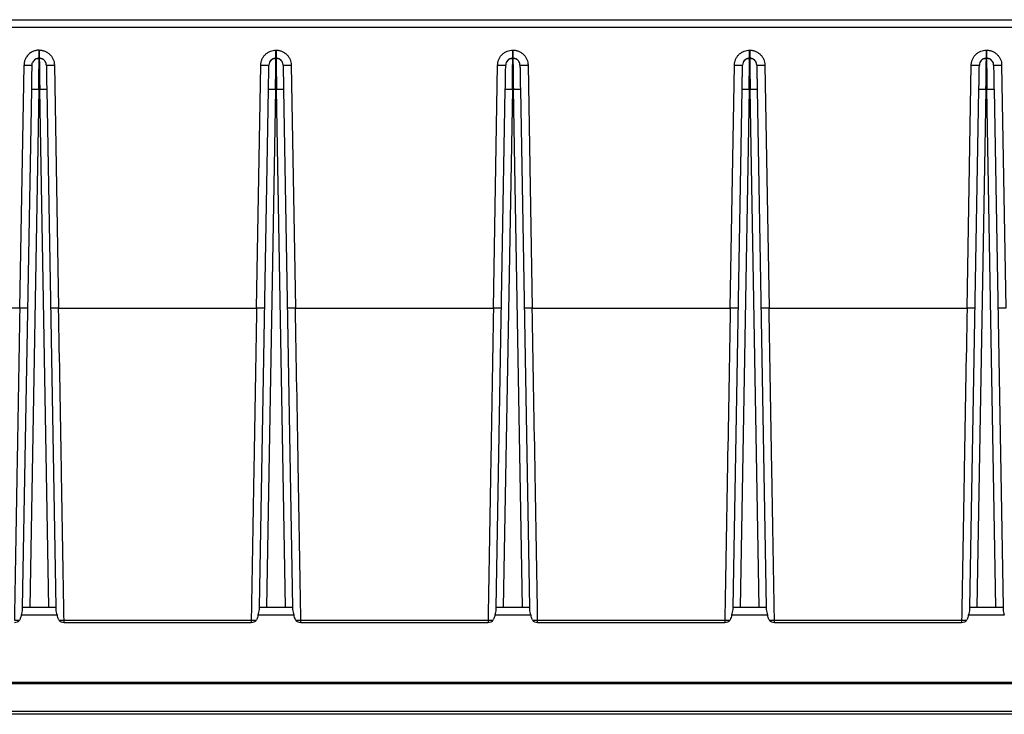
# Model space of a CAD drawing. Units: millimetres. Extents: x 17 to 584, y 10 to 410.
# Drawn here: x 418 to 449, y 286 to 307 of the extents above; entities that cross this region are included whole.
import ezdxf

# ---------------------------------------------------------------- set-up
doc = ezdxf.new("R2010")
doc.units = ezdxf.units.MM
doc.linetypes.add('SLD-Solid', pattern=[0])

msp = doc.modelspace()

# ---------------------------------------------------------------- linework, layer by layer
at = {"color": 7, "linetype": 'SLD-Solid', "lineweight": 25}
for p, q in [((412.52, 307.333), (513.299, 307.333)), ((513.268, 307.089), (412.52, 307.088)), ((418.431, 306.133), (418.431, 306.381)), ((418.431, 306.381), (418.435, 306.381)), ((418.435, 306.381), (418.435, 306.133)), ((425.831, 306.133), (425.831, 306.381)), ((425.831, 306.381), (425.835, 306.381)), ((425.835, 306.381), (425.835, 306.133)), ((433.231, 306.133), (433.231, 306.381)), ((433.231, 306.381), (433.235, 306.381)), ((433.235, 306.381), (433.235, 306.133)), ((440.631, 306.133), (440.631, 306.381)), ((440.631, 306.381), (440.635, 306.381)), ((440.635, 306.381), (440.635, 306.133)), ((448.031, 306.133), (448.031, 306.381)), ((448.031, 306.381), (448.035, 306.381)), ((448.035, 306.381), (448.035, 306.133)), ((417.826, 298.321), (417.959, 305.917)), ((418.435, 306.133), (418.431, 306.133)), ((418.908, 305.917), (419.04, 298.321)), ((425.226, 298.321), (425.359, 305.917)), ((425.835, 306.133), (425.831, 306.133)), ((426.308, 305.917), (426.44, 298.321)), ((432.626, 298.321), (432.759, 305.917)), ((433.235, 306.133), (433.231, 306.133)), ((433.708, 305.917), (433.84, 298.321)), ((440.026, 298.321), (440.159, 305.917)), ((440.635, 306.133), (440.631, 306.133)), ((441.108, 305.917), (441.24, 298.321)), ((447.426, 298.321), (447.559, 305.917)), ((448.035, 306.133), (448.031, 306.133)), ((448.508, 305.917), (448.64, 298.321)), ((417.916, 288.983), (418.198, 305.151)), ((418.418, 305.151), (418.136, 288.983)), ((418.418, 305.151), (418.449, 305.151)), ((418.731, 288.983), (418.449, 305.151)), ((418.669, 305.151), (418.951, 288.983)), ((425.316, 288.983), (425.598, 305.151)), ((425.818, 305.151), (425.536, 288.983)), ((425.818, 305.151), (425.849, 305.151)), ((426.131, 288.983), (425.849, 305.151)), ((426.069, 305.151), (426.351, 288.983)), ((432.716, 288.983), (432.998, 305.151)), ((433.218, 305.151), (432.936, 288.983)), ((433.218, 305.151), (433.249, 305.151)), ((433.531, 288.983), (433.249, 305.151)), ((433.469, 305.151), (433.751, 288.983)), ((440.116, 288.983), (440.398, 305.151)), ((440.618, 305.151), (440.336, 288.983)), ((440.618, 305.151), (440.649, 305.151)), ((440.931, 288.983), (440.649, 305.151)), ((440.869, 305.151), (441.151, 288.983)), ((447.516, 288.983), (447.798, 305.151)), ((448.018, 305.151), (447.736, 288.983)), ((448.018, 305.151), (448.049, 305.151)), ((448.331, 288.983), (448.049, 305.151)), ((448.269, 305.151), (448.551, 288.983)), ((417.826, 298.321), (411.538, 298.321)), ((419.04, 298.321), (425.226, 298.321)), ((426.44, 298.321), (432.626, 298.321)), ((433.84, 298.321), (440.026, 298.321)), ((441.24, 298.321), (447.426, 298.321)), ((417.914, 288.905), (417.916, 288.983)), ((417.916, 288.983), (418.136, 288.983)), ((418.136, 288.983), (418.731, 288.983)), ((418.731, 288.983), (418.951, 288.983)), ((418.951, 288.983), (418.952, 288.905)), ((425.314, 288.905), (425.316, 288.983)), ((425.316, 288.983), (425.536, 288.983)), ((425.536, 288.983), (426.131, 288.983)), ((426.131, 288.983), (426.351, 288.983)), ((426.351, 288.983), (426.352, 288.905)), ((432.714, 288.905), (432.716, 288.983)), ((432.716, 288.983), (432.936, 288.983)), ((432.936, 288.983), (433.531, 288.983)), ((433.531, 288.983), (433.751, 288.983)), ((433.751, 288.983), (433.752, 288.905)), ((440.114, 288.905), (440.116, 288.983)), ((440.116, 288.983), (440.336, 288.983)), ((440.336, 288.983), (440.931, 288.983)), ((440.931, 288.983), (441.151, 288.983)), ((441.151, 288.983), (441.152, 288.905)), ((447.514, 288.905), (447.516, 288.983)), ((447.516, 288.983), (447.736, 288.983)), ((447.736, 288.983), (448.331, 288.983)), ((448.331, 288.983), (448.551, 288.983)), ((448.551, 288.983), (448.552, 288.905)), ((418.991, 288.733), (417.876, 288.733)), ((426.391, 288.733), (425.276, 288.733)), ((433.791, 288.733), (432.676, 288.733)), ((441.191, 288.733), (440.076, 288.733)), ((448.591, 288.733), (447.476, 288.733)), ((419.209, 288.572), (425.058, 288.572)), ((419.209, 288.503), (425.058, 288.503)), ((426.609, 288.572), (432.458, 288.572)), ((426.609, 288.503), (432.458, 288.503)), ((434.009, 288.572), (439.858, 288.572)), ((434.009, 288.503), (439.858, 288.503)), ((441.409, 288.572), (447.258, 288.572)), ((441.409, 288.503), (447.258, 288.503)), ((512.493, 286.583), (411.671, 286.583)), ((411.916, 286.633), (510.888, 286.633)), ((410.902, 285.73), (512.875, 285.73)), ((512.875, 285.633), (410.902, 285.633))]:
    msp.add_line(p, q, dxfattribs=at)
at = {"color": 7, "linetype": 'SLD-Solid', "lineweight": 25, "flags": 128}
for points in [[(418.211, 305.917), (418.216, 305.96), (418.228, 305.997)], [(418.655, 305.917), (418.651, 305.96), (418.639, 305.998)], [(426.055, 305.917), (426.051, 305.96), (426.039, 305.997)], [(433.455, 305.917), (433.451, 305.96), (433.439, 305.998)], [(440.855, 305.917), (440.851, 305.96), (440.839, 305.998)], [(448.255, 305.917), (448.251, 305.96), (448.239, 305.997)]]:
    msp.add_lwpolyline(points, dxfattribs=at)
at = {"color": 7, "linetype": 'SLD-Solid', "lineweight": 25}
for centre, radius, start, end in [((418.085, 309.535), 3.62, 268.0016, 271.9984), ((418.431, 305.913), 0.22, 90, 122.8606), ((418.435, 305.913), 0.22, 57.1394, 90), ((418.782, 309.535), 3.62, 268.0016, 271.9984), ((425.485, 309.535), 3.62, 268.0016, 271.9984), ((425.831, 305.913), 0.22, 138.8242, 179), ((425.831, 305.913), 0.22, 90, 122.9242), ((425.835, 305.913), 0.22, 57.1394, 90), ((426.182, 309.535), 3.62, 268.0016, 271.9984), ((432.885, 309.535), 3.62, 268.0016, 271.9984), ((433.231, 305.913), 0.22, 138.8242, 179), ((433.231, 305.913), 0.22, 90, 122.9242), ((433.235, 305.913), 0.22, 57.1394, 90), ((433.582, 309.535), 3.62, 268.0016, 271.9984), ((440.285, 309.535), 3.62, 268.0016, 271.9984), ((440.631, 305.913), 0.22, 138.8242, 179), ((440.631, 305.913), 0.22, 90, 122.9242), ((440.635, 305.913), 0.22, 57.1394, 90), ((440.982, 309.535), 3.62, 268.0016, 271.9984), ((447.685, 309.535), 3.62, 268.0016, 271.9984), ((448.031, 305.913), 0.22, 138.8242, 179), ((448.031, 305.913), 0.22, 90, 122.9242), ((448.035, 305.913), 0.22, 57.1394, 90), ((448.382, 309.535), 3.62, 268.0016, 271.9984), ((418.308, 301.999), 3.154, 88.0016, 91.9984), ((418.559, 301.999), 3.154, 88.0016, 91.9984), ((425.708, 301.999), 3.154, 88.0016, 91.9984), ((425.959, 301.999), 3.154, 88.0016, 91.9984), ((433.108, 301.999), 3.154, 88.0016, 91.9984), ((433.359, 301.999), 3.154, 88.0016, 91.9984), ((440.508, 301.999), 3.154, 88.0016, 91.9984), ((440.759, 301.999), 3.154, 88.0016, 91.9984), ((447.908, 301.999), 3.154, 88.0016, 91.9984), ((448.159, 301.999), 3.154, 88.0016, 91.9984)]:
    msp.add_arc(centre, radius, start, end, dxfattribs=at)
for points, knots in [([(418.431, 306.381), (418.418, 306.381), (418.392, 306.381), (418.35, 306.375), (418.305, 306.365), (418.239, 306.343), (418.168, 306.305), (418.098, 306.248), (418.039, 306.179), (417.993, 306.095), (417.964, 306.003), (417.961, 305.944), (417.959, 305.917)], [0, 0, 0, 0, 0.0522825, 0.1097771, 0.1724792, 0.2404471, 0.3910474, 0.5001099, 0.6088382, 0.7597868, 0.8901343, 1, 1, 1, 1]), ([(418.435, 306.381), (418.45, 306.381), (418.48, 306.38), (418.523, 306.374), (418.566, 306.364), (418.624, 306.344), (418.694, 306.308), (418.769, 306.248), (418.83, 306.175), (418.874, 306.092), (418.902, 306.005), (418.906, 305.947), (418.908, 305.917)], [0, 0, 0, 0, 0.060301, 0.120118, 0.17998, 0.240416, 0.370074, 0.500103, 0.629769, 0.759806, 0.879813, 1, 1, 1, 1]), ([(425.359, 305.917), (425.359, 305.932), (425.361, 305.961), (425.368, 306.005), (425.379, 306.047), (425.399, 306.105), (425.436, 306.175), (425.498, 306.248), (425.572, 306.308), (425.656, 306.351), (425.743, 306.377), (425.802, 306.38), (425.831, 306.381)], [0, 0, 0, 0, 0.06031, 0.120136, 0.180006, 0.240449, 0.370119, 0.500152, 0.629814, 0.75984, 0.879831, 1, 1, 1, 1]), ([(425.835, 306.381), (425.85, 306.381), (425.88, 306.38), (425.923, 306.374), (425.966, 306.364), (426.024, 306.344), (426.094, 306.308), (426.169, 306.248), (426.23, 306.175), (426.274, 306.092), (426.302, 306.005), (426.306, 305.947), (426.308, 305.917)], [0, 0, 0, 0, 0.060301, 0.120118, 0.17998, 0.240416, 0.370074, 0.500103, 0.629769, 0.759806, 0.879813, 1, 1, 1, 1]), ([(432.759, 305.917), (432.759, 305.932), (432.761, 305.961), (432.768, 306.005), (432.779, 306.047), (432.799, 306.105), (432.836, 306.175), (432.898, 306.248), (432.972, 306.308), (433.056, 306.351), (433.143, 306.377), (433.202, 306.38), (433.231, 306.381)], [0, 0, 0, 0, 0.06031, 0.120136, 0.180006, 0.240449, 0.370119, 0.500152, 0.629814, 0.75984, 0.879831, 1, 1, 1, 1]), ([(433.235, 306.381), (433.25, 306.381), (433.28, 306.38), (433.323, 306.374), (433.366, 306.364), (433.424, 306.344), (433.494, 306.308), (433.569, 306.248), (433.63, 306.175), (433.674, 306.092), (433.702, 306.005), (433.706, 305.947), (433.708, 305.917)], [0, 0, 0, 0, 0.060301, 0.120118, 0.17998, 0.240416, 0.370074, 0.500103, 0.629769, 0.759806, 0.879813, 1, 1, 1, 1]), ([(440.159, 305.917), (440.159, 305.932), (440.161, 305.961), (440.168, 306.005), (440.179, 306.047), (440.199, 306.105), (440.236, 306.175), (440.298, 306.248), (440.372, 306.308), (440.456, 306.351), (440.543, 306.377), (440.602, 306.38), (440.631, 306.381)], [0, 0, 0, 0, 0.0603097, 0.1201356, 0.1800063, 0.240449, 0.3701186, 0.5001517, 0.6298139, 0.7598396, 0.8798308, 1, 1, 1, 1]), ([(440.635, 306.381), (440.65, 306.381), (440.68, 306.38), (440.723, 306.374), (440.766, 306.364), (440.824, 306.344), (440.894, 306.308), (440.969, 306.248), (441.03, 306.175), (441.074, 306.092), (441.102, 306.005), (441.106, 305.947), (441.108, 305.917)], [0, 0, 0, 0, 0.060301, 0.120118, 0.17998, 0.240416, 0.370074, 0.500103, 0.629769, 0.759806, 0.879813, 1, 1, 1, 1]), ([(447.559, 305.917), (447.559, 305.932), (447.561, 305.961), (447.568, 306.005), (447.579, 306.047), (447.599, 306.105), (447.636, 306.175), (447.698, 306.248), (447.772, 306.308), (447.856, 306.351), (447.943, 306.377), (448.002, 306.38), (448.031, 306.381)], [0, 0, 0, 0, 0.06031, 0.120136, 0.180006, 0.240449, 0.370119, 0.500152, 0.629814, 0.75984, 0.879831, 1, 1, 1, 1]), ([(448.035, 306.381), (448.05, 306.381), (448.08, 306.38), (448.123, 306.374), (448.166, 306.364), (448.224, 306.344), (448.294, 306.308), (448.369, 306.248), (448.43, 306.175), (448.474, 306.092), (448.502, 306.005), (448.506, 305.947), (448.508, 305.917)], [0, 0, 0, 0, 0.060301, 0.120118, 0.17998, 0.240416, 0.370074, 0.500103, 0.629769, 0.759806, 0.879813, 1, 1, 1, 1]), ([(418.198, 305.151), (418.198, 305.17), (418.199, 305.209), (418.2, 305.267), (418.201, 305.324), (418.202, 305.38), (418.203, 305.465), (418.205, 305.576), (418.207, 305.697), (418.209, 305.796), (418.21, 305.859), (418.211, 305.895), (418.211, 305.914), (418.211, 305.916), (418.211, 305.917)], [0, 0, 0, 0, 0.04832, 0.096252, 0.144067, 0.192036, 0.240427, 0.37014, 0.500071, 0.629776, 0.7597, 0.83996, 0.91964, 1, 1, 1, 1]), ([(418.431, 306.112), (418.411, 306.116), (418.37, 306.119), (418.31, 306.097), (418.259, 306.056), (418.238, 306.017), (418.228, 305.997)], [0, 0, 0, 0, 0.243655, 0.496858, 0.75194, 1, 1, 1, 1]), ([(418.431, 306.112), (418.431, 306.116), (418.431, 306.132), (418.431, 306.133), (418.431, 306.133)], [0, 0, 0, 0, 0.230129, 1, 1, 1, 1]), ([(418.435, 306.133), (418.435, 306.133), (418.436, 306.108), (418.437, 306.01), (418.438, 305.937), (418.441, 305.756), (418.442, 305.647), (418.445, 305.409), (418.447, 305.28), (418.449, 305.151)], [0, 0, 0, 0, 0.25, 0.25, 0.5, 0.5, 0.75, 0.75, 1, 1, 1, 1]), ([(418.639, 305.998), (418.629, 306.017), (418.608, 306.056), (418.556, 306.097), (418.497, 306.119), (418.456, 306.116), (418.436, 306.115)], [0, 0, 0, 0, 0.24806, 0.503142, 0.756345, 1, 1, 1, 1]), ([(418.655, 305.917), (418.655, 305.917), (418.655, 305.916), (418.656, 305.909), (418.656, 305.899), (418.656, 305.883), (418.657, 305.853), (418.658, 305.797), (418.659, 305.697), (418.661, 305.576), (418.664, 305.454), (418.665, 305.343), (418.667, 305.248), (418.668, 305.183), (418.669, 305.151)], [0, 0, 0, 0, 0.048313, 0.096238, 0.144046, 0.192008, 0.240394, 0.370095, 0.500023, 0.629732, 0.759667, 0.839937, 0.919628, 1, 1, 1, 1]), ([(425.598, 305.151), (425.598, 305.17), (425.599, 305.209), (425.6, 305.267), (425.601, 305.324), (425.602, 305.38), (425.603, 305.465), (425.605, 305.576), (425.607, 305.697), (425.609, 305.796), (425.61, 305.859), (425.611, 305.895), (425.611, 305.914), (425.611, 305.916), (425.611, 305.917)], [0, 0, 0, 0, 0.04832, 0.096252, 0.144067, 0.192036, 0.240427, 0.37014, 0.500071, 0.629776, 0.7597, 0.83996, 0.91964, 1, 1, 1, 1]), ([(425.831, 306.112), (425.811, 306.116), (425.77, 306.119), (425.71, 306.097), (425.659, 306.056), (425.638, 306.017), (425.628, 305.997)], [0, 0, 0, 0, 0.243655, 0.496858, 0.75194, 1, 1, 1, 1]), ([(425.831, 306.112), (425.831, 306.116), (425.831, 306.132), (425.831, 306.133), (425.831, 306.133)], [0, 0, 0, 0, 0.2301294, 1, 1, 1, 1]), ([(425.835, 306.133), (425.835, 306.133), (425.836, 306.108), (425.837, 306.01), (425.838, 305.937), (425.841, 305.756), (425.842, 305.647), (425.845, 305.409), (425.847, 305.28), (425.849, 305.151)], [0, 0, 0, 0, 0.25, 0.25, 0.5, 0.5, 0.75, 0.75, 1, 1, 1, 1]), ([(426.039, 305.997), (426.029, 306.017), (426.008, 306.056), (425.956, 306.097), (425.897, 306.119), (425.856, 306.116), (425.836, 306.115)], [0, 0, 0, 0, 0.24806, 0.503142, 0.756345, 1, 1, 1, 1]), ([(426.055, 305.917), (426.055, 305.917), (426.055, 305.916), (426.056, 305.909), (426.056, 305.899), (426.056, 305.883), (426.057, 305.853), (426.058, 305.797), (426.059, 305.697), (426.061, 305.576), (426.064, 305.454), (426.065, 305.343), (426.067, 305.248), (426.068, 305.183), (426.069, 305.151)], [0, 0, 0, 0, 0.048313, 0.096238, 0.144046, 0.192008, 0.240394, 0.370095, 0.500023, 0.629732, 0.759667, 0.839937, 0.919628, 1, 1, 1, 1]), ([(432.998, 305.151), (432.998, 305.17), (432.999, 305.209), (433, 305.267), (433.001, 305.324), (433.002, 305.38), (433.003, 305.465), (433.005, 305.576), (433.007, 305.697), (433.009, 305.796), (433.01, 305.859), (433.011, 305.895), (433.011, 305.914), (433.011, 305.916), (433.011, 305.917)], [0, 0, 0, 0, 0.04832, 0.096252, 0.144067, 0.192036, 0.240427, 0.37014, 0.500071, 0.629776, 0.7597, 0.83996, 0.91964, 1, 1, 1, 1]), ([(433.231, 306.112), (433.211, 306.116), (433.17, 306.119), (433.11, 306.097), (433.059, 306.056), (433.038, 306.017), (433.028, 305.997)], [0, 0, 0, 0, 0.243655, 0.496858, 0.75194, 1, 1, 1, 1]), ([(433.231, 306.112), (433.231, 306.116), (433.231, 306.132), (433.231, 306.133), (433.231, 306.133)], [0, 0, 0, 0, 0.230129, 1, 1, 1, 1]), ([(433.235, 306.133), (433.235, 306.133), (433.236, 306.108), (433.237, 306.01), (433.238, 305.937), (433.241, 305.756), (433.242, 305.647), (433.245, 305.409), (433.247, 305.28), (433.249, 305.151)], [0, 0, 0, 0, 0.25, 0.25, 0.5, 0.5, 0.75, 0.75, 1, 1, 1, 1]), ([(433.439, 305.998), (433.429, 306.017), (433.408, 306.056), (433.356, 306.097), (433.297, 306.119), (433.256, 306.116), (433.236, 306.115)], [0, 0, 0, 0, 0.24806, 0.503142, 0.756345, 1, 1, 1, 1]), ([(433.455, 305.917), (433.455, 305.917), (433.455, 305.916), (433.456, 305.909), (433.456, 305.899), (433.456, 305.883), (433.457, 305.853), (433.458, 305.797), (433.459, 305.697), (433.461, 305.576), (433.464, 305.454), (433.465, 305.343), (433.467, 305.248), (433.468, 305.183), (433.469, 305.151)], [0, 0, 0, 0, 0.0483126, 0.0962381, 0.1440461, 0.1920085, 0.2403942, 0.3700954, 0.5000231, 0.6297318, 0.759667, 0.8399369, 0.9196282, 1, 1, 1, 1]), ([(440.398, 305.151), (440.398, 305.17), (440.399, 305.209), (440.4, 305.267), (440.401, 305.324), (440.402, 305.38), (440.403, 305.465), (440.405, 305.576), (440.407, 305.697), (440.409, 305.796), (440.41, 305.859), (440.411, 305.895), (440.411, 305.914), (440.411, 305.916), (440.411, 305.917)], [0, 0, 0, 0, 0.04832, 0.096252, 0.144067, 0.192036, 0.240427, 0.37014, 0.500071, 0.629776, 0.7597, 0.83996, 0.91964, 1, 1, 1, 1]), ([(440.631, 306.112), (440.611, 306.116), (440.57, 306.119), (440.51, 306.097), (440.459, 306.056), (440.438, 306.017), (440.428, 305.997)], [0, 0, 0, 0, 0.243655, 0.496858, 0.75194, 1, 1, 1, 1]), ([(440.631, 306.112), (440.631, 306.116), (440.631, 306.132), (440.631, 306.133), (440.631, 306.133)], [0, 0, 0, 0, 0.230129, 1, 1, 1, 1]), ([(440.635, 306.133), (440.635, 306.133), (440.636, 306.108), (440.637, 306.01), (440.638, 305.937), (440.641, 305.756), (440.642, 305.647), (440.645, 305.409), (440.647, 305.28), (440.649, 305.151)], [0, 0, 0, 0, 0.25, 0.25, 0.5, 0.5, 0.75, 0.75, 1, 1, 1, 1]), ([(440.839, 305.998), (440.829, 306.017), (440.808, 306.056), (440.756, 306.097), (440.697, 306.119), (440.656, 306.116), (440.636, 306.115)], [0, 0, 0, 0, 0.24806, 0.503142, 0.756345, 1, 1, 1, 1]), ([(440.855, 305.917), (440.855, 305.917), (440.855, 305.916), (440.856, 305.909), (440.856, 305.899), (440.856, 305.883), (440.857, 305.853), (440.858, 305.797), (440.859, 305.697), (440.861, 305.576), (440.864, 305.454), (440.865, 305.343), (440.867, 305.248), (440.868, 305.183), (440.869, 305.151)], [0, 0, 0, 0, 0.0483126, 0.0962381, 0.1440461, 0.1920085, 0.2403942, 0.3700954, 0.5000231, 0.6297318, 0.759667, 0.8399369, 0.9196282, 1, 1, 1, 1]), ([(447.798, 305.151), (447.798, 305.17), (447.799, 305.209), (447.8, 305.267), (447.801, 305.324), (447.802, 305.38), (447.803, 305.465), (447.805, 305.576), (447.807, 305.697), (447.809, 305.796), (447.81, 305.859), (447.811, 305.895), (447.811, 305.914), (447.811, 305.916), (447.811, 305.917)], [0, 0, 0, 0, 0.04832, 0.096252, 0.144067, 0.192036, 0.240427, 0.37014, 0.500071, 0.629776, 0.7597, 0.83996, 0.91964, 1, 1, 1, 1]), ([(448.031, 306.112), (448.011, 306.116), (447.97, 306.119), (447.91, 306.097), (447.859, 306.056), (447.838, 306.017), (447.828, 305.997)], [0, 0, 0, 0, 0.243655, 0.496858, 0.75194, 1, 1, 1, 1]), ([(448.031, 306.112), (448.031, 306.116), (448.031, 306.132), (448.031, 306.133), (448.031, 306.133)], [0, 0, 0, 0, 0.230129, 1, 1, 1, 1]), ([(448.035, 306.133), (448.035, 306.133), (448.036, 306.108), (448.037, 306.01), (448.038, 305.937), (448.041, 305.756), (448.042, 305.647), (448.045, 305.409), (448.047, 305.28), (448.049, 305.151)], [0, 0, 0, 0, 0.25, 0.25, 0.5, 0.5, 0.75, 0.75, 1, 1, 1, 1]), ([(448.239, 305.997), (448.229, 306.017), (448.208, 306.056), (448.156, 306.097), (448.097, 306.119), (448.056, 306.116), (448.036, 306.115)], [0, 0, 0, 0, 0.24806, 0.503142, 0.756345, 1, 1, 1, 1]), ([(448.255, 305.917), (448.255, 305.917), (448.255, 305.916), (448.256, 305.909), (448.256, 305.899), (448.256, 305.883), (448.257, 305.853), (448.258, 305.797), (448.259, 305.697), (448.261, 305.576), (448.264, 305.454), (448.265, 305.343), (448.267, 305.248), (448.268, 305.183), (448.269, 305.151)], [0, 0, 0, 0, 0.048313, 0.096238, 0.144046, 0.192008, 0.240394, 0.370095, 0.500023, 0.629732, 0.759667, 0.839937, 0.919628, 1, 1, 1, 1]), ([(417.826, 298.321), (417.798, 296.671), (417.769, 295.029), (417.727, 292.583), (417.713, 291.769), (417.685, 290.155), (417.671, 289.349), (417.658, 288.572)], [0, 0, 0, 0, 0.5, 0.5, 0.75, 0.75, 1, 1, 1, 1]), ([(418.079, 298.325), (418.078, 298.325), (418.077, 298.324), (418.068, 298.324), (418.053, 298.323), (418.032, 298.323), (418.005, 298.322), (417.973, 298.322), (417.938, 298.322), (417.901, 298.322), (417.863, 298.321), (417.838, 298.321), (417.826, 298.321)], [0, 0, 0, 0, 0.092754, 0.190127, 0.291274, 0.395095, 0.500295, 0.605469, 0.709213, 0.810235, 0.907443, 1, 1, 1, 1]), ([(419.04, 298.321), (419.028, 298.321), (419.003, 298.32), (418.966, 298.319), (418.929, 298.319), (418.893, 298.319), (418.856, 298.319), (418.82, 298.319), (418.793, 298.322), (418.79, 298.324), (418.788, 298.325)], [0, 0, 0, 0, 0.092692, 0.190046, 0.29122, 0.395117, 0.50044, 0.66274, 0.83155, 1, 1, 1, 1]), ([(419.209, 288.572), (419.196, 289.35), (419.182, 290.156), (419.154, 291.769), (419.14, 292.583), (419.098, 295.029), (419.069, 296.671), (419.04, 298.321)], [0, 0, 0, 0, 0.25, 0.25, 0.5, 0.5, 1, 1, 1, 1]), ([(425.226, 298.321), (425.197, 296.671), (425.169, 295.029), (425.127, 292.583), (425.113, 291.769), (425.085, 290.156), (425.071, 289.35), (425.058, 288.572)], [0, 0, 0, 0, 0.5, 0.5, 0.75, 0.75, 1, 1, 1, 1]), ([(425.479, 298.325), (425.478, 298.324), (425.477, 298.323), (425.469, 298.322), (425.454, 298.32), (425.433, 298.319), (425.4, 298.318), (425.352, 298.318), (425.29, 298.319), (425.247, 298.321), (425.226, 298.321)], [0, 0, 0, 0, 0.088456, 0.183412, 0.28437, 0.390466, 0.500466, 0.674943, 0.843121, 1, 1, 1, 1]), ([(426.44, 298.321), (426.428, 298.321), (426.403, 298.321), (426.366, 298.322), (426.329, 298.322), (426.293, 298.322), (426.261, 298.322), (426.235, 298.323), (426.213, 298.323), (426.199, 298.324), (426.19, 298.324), (426.189, 298.325), (426.188, 298.325)], [0, 0, 0, 0, 0.092557, 0.189765, 0.290787, 0.394531, 0.499705, 0.604905, 0.708726, 0.809873, 0.907246, 1, 1, 1, 1]), ([(426.609, 288.572), (426.596, 289.35), (426.582, 290.155), (426.554, 291.772), (426.54, 292.584), (426.498, 295.029), (426.469, 296.672), (426.44, 298.321)], [0, 0, 0, 0, 0.25, 0.25, 0.5, 0.5, 1, 1, 1, 1]), ([(432.626, 298.321), (432.597, 296.671), (432.569, 295.029), (432.527, 292.583), (432.513, 291.769), (432.485, 290.156), (432.471, 289.35), (432.458, 288.572)], [0, 0, 0, 0, 0.5, 0.5, 0.75, 0.75, 1, 1, 1, 1]), ([(432.879, 298.325), (432.878, 298.324), (432.877, 298.323), (432.869, 298.322), (432.854, 298.32), (432.833, 298.319), (432.8, 298.318), (432.752, 298.318), (432.69, 298.319), (432.647, 298.321), (432.626, 298.321)], [0, 0, 0, 0, 0.088456, 0.183412, 0.28437, 0.390466, 0.500466, 0.674943, 0.843121, 1, 1, 1, 1]), ([(433.84, 298.321), (433.828, 298.321), (433.803, 298.321), (433.766, 298.322), (433.729, 298.322), (433.693, 298.322), (433.661, 298.322), (433.635, 298.323), (433.613, 298.323), (433.599, 298.324), (433.59, 298.324), (433.589, 298.325), (433.588, 298.325)], [0, 0, 0, 0, 0.092557, 0.189765, 0.290787, 0.394531, 0.499705, 0.604905, 0.708726, 0.809873, 0.907246, 1, 1, 1, 1]), ([(434.009, 288.572), (433.996, 289.35), (433.982, 290.155), (433.954, 291.772), (433.94, 292.584), (433.898, 295.029), (433.869, 296.672), (433.84, 298.321)], [0, 0, 0, 0, 0.25, 0.25, 0.5, 0.5, 1, 1, 1, 1]), ([(440.026, 298.321), (439.997, 296.671), (439.969, 295.029), (439.927, 292.583), (439.913, 291.769), (439.885, 290.156), (439.871, 289.35), (439.858, 288.572)], [0, 0, 0, 0, 0.5, 0.5, 0.75, 0.75, 1, 1, 1, 1]), ([(440.279, 298.325), (440.278, 298.324), (440.277, 298.323), (440.269, 298.322), (440.254, 298.32), (440.233, 298.319), (440.2, 298.318), (440.152, 298.318), (440.09, 298.319), (440.047, 298.321), (440.026, 298.321)], [0, 0, 0, 0, 0.088456, 0.183412, 0.28437, 0.390466, 0.500466, 0.674943, 0.843121, 1, 1, 1, 1]), ([(441.24, 298.321), (441.228, 298.321), (441.203, 298.321), (441.166, 298.322), (441.129, 298.322), (441.093, 298.322), (441.061, 298.322), (441.035, 298.323), (441.013, 298.323), (440.999, 298.324), (440.99, 298.324), (440.989, 298.325), (440.988, 298.325)], [0, 0, 0, 0, 0.092557, 0.189765, 0.290787, 0.394531, 0.499705, 0.604905, 0.708726, 0.809873, 0.907246, 1, 1, 1, 1]), ([(441.409, 288.572), (441.396, 289.35), (441.382, 290.156), (441.354, 291.769), (441.34, 292.583), (441.298, 295.029), (441.269, 296.671), (441.24, 298.321)], [0, 0, 0, 0, 0.25, 0.25, 0.5, 0.5, 1, 1, 1, 1]), ([(447.426, 298.321), (447.397, 296.671), (447.369, 295.029), (447.327, 292.583), (447.313, 291.769), (447.285, 290.156), (447.271, 289.35), (447.258, 288.572)], [0, 0, 0, 0, 0.5, 0.5, 0.75, 0.75, 1, 1, 1, 1]), ([(447.679, 298.325), (447.678, 298.324), (447.677, 298.323), (447.669, 298.322), (447.654, 298.32), (447.633, 298.319), (447.6, 298.318), (447.552, 298.318), (447.49, 298.319), (447.447, 298.321), (447.426, 298.321)], [0, 0, 0, 0, 0.088456, 0.183412, 0.28437, 0.390466, 0.500466, 0.674943, 0.843121, 1, 1, 1, 1]), ([(448.64, 298.321), (448.628, 298.321), (448.603, 298.321), (448.566, 298.322), (448.529, 298.322), (448.493, 298.322), (448.461, 298.322), (448.435, 298.323), (448.413, 298.323), (448.399, 298.324), (448.39, 298.324), (448.389, 298.325), (448.388, 298.325)], [0, 0, 0, 0, 0.0925566, 0.1897648, 0.2907869, 0.3945309, 0.4997047, 0.6049048, 0.7087263, 0.8098728, 0.9072456, 1, 1, 1, 1]), ([(417.658, 288.503), (417.69, 288.503), (417.723, 288.508), (417.782, 288.534), (417.809, 288.556), (417.823, 288.585)], [0, 0, 0, 0, 0.5, 0.5, 1, 1, 1, 1]), ([(419.043, 288.585), (419.058, 288.556), (419.084, 288.534), (419.144, 288.508), (419.176, 288.503), (419.209, 288.503)], [0, 0, 0, 0, 0.5, 0.5, 1, 1, 1, 1]), ([(425.058, 288.503), (425.09, 288.503), (425.123, 288.508), (425.182, 288.534), (425.209, 288.556), (425.223, 288.585)], [0, 0, 0, 0, 0.5, 0.5, 1, 1, 1, 1]), ([(426.443, 288.585), (426.458, 288.556), (426.484, 288.534), (426.544, 288.508), (426.576, 288.503), (426.609, 288.503)], [0, 0, 0, 0, 0.5, 0.5, 1, 1, 1, 1]), ([(432.458, 288.503), (432.49, 288.503), (432.523, 288.508), (432.582, 288.534), (432.609, 288.556), (432.623, 288.585)], [0, 0, 0, 0, 0.5, 0.5, 1, 1, 1, 1]), ([(433.843, 288.585), (433.858, 288.556), (433.884, 288.534), (433.944, 288.508), (433.976, 288.503), (434.009, 288.503)], [0, 0, 0, 0, 0.5, 0.5, 1, 1, 1, 1]), ([(439.858, 288.503), (439.89, 288.503), (439.923, 288.508), (439.982, 288.534), (440.009, 288.556), (440.023, 288.585)], [0, 0, 0, 0, 0.5, 0.5, 1, 1, 1, 1]), ([(441.243, 288.585), (441.258, 288.556), (441.284, 288.534), (441.344, 288.508), (441.376, 288.503), (441.409, 288.503)], [0, 0, 0, 0, 0.5, 0.5, 1, 1, 1, 1]), ([(447.258, 288.503), (447.29, 288.503), (447.323, 288.508), (447.382, 288.534), (447.409, 288.556), (447.423, 288.585)], [0, 0, 0, 0, 0.5, 0.5, 1, 1, 1, 1])]:
    msp.add_open_spline(points, degree=3, knots=knots, dxfattribs=at)
at = {"color": 8, "linetype": 'SLD-Solid', "lineweight": 25}
for points in [[(418.418, 305.151), (418.418, 305.191), (418.419, 305.271), (418.421, 305.387), (418.422, 305.496), (418.424, 305.63), (418.426, 305.776), (418.428, 305.917), (418.429, 306.02), (418.43, 306.085), (418.431, 306.104), (418.431, 306.112)], [(425.818, 305.151), (425.818, 305.191), (425.819, 305.271), (425.821, 305.387), (425.822, 305.496), (425.824, 305.63), (425.826, 305.776), (425.828, 305.917), (425.829, 306.02), (425.83, 306.085), (425.831, 306.104), (425.831, 306.112)], [(433.218, 305.151), (433.218, 305.191), (433.219, 305.271), (433.221, 305.387), (433.222, 305.496), (433.224, 305.63), (433.226, 305.776), (433.228, 305.917), (433.229, 306.02), (433.23, 306.085), (433.231, 306.104), (433.231, 306.112)], [(440.618, 305.151), (440.618, 305.191), (440.619, 305.271), (440.621, 305.387), (440.622, 305.496), (440.624, 305.63), (440.626, 305.776), (440.628, 305.917), (440.629, 306.02), (440.63, 306.085), (440.631, 306.104), (440.631, 306.112)], [(448.018, 305.151), (448.018, 305.191), (448.019, 305.271), (448.021, 305.387), (448.022, 305.496), (448.024, 305.63), (448.026, 305.776), (448.028, 305.917), (448.029, 306.02), (448.03, 306.085), (448.031, 306.104), (448.031, 306.112)]]:
    msp.add_open_spline(points, degree=3, knots=[0, 0, 0, 0, 0.089215, 0.176063, 0.260544, 0.342658, 0.499561, 0.64703, 0.785061, 0.913649, 1, 1, 1, 1], dxfattribs=at)
at = {"color": 7, "linetype": 'SLD-Solid', "lineweight": 25}
for points in [[(417.876, 288.733), (417.863, 288.682), (417.846, 288.633), (417.823, 288.585)], [(417.876, 288.733), (417.892, 288.796), (417.913, 288.857), (417.914, 288.905)], [(418.952, 288.905), (418.953, 288.857), (418.975, 288.796), (418.991, 288.733)], [(419.043, 288.585), (419.02, 288.633), (419.004, 288.682), (418.991, 288.733)], [(425.276, 288.733), (425.263, 288.682), (425.246, 288.633), (425.223, 288.585)], [(425.276, 288.733), (425.292, 288.796), (425.313, 288.857), (425.314, 288.905)], [(426.352, 288.905), (426.353, 288.857), (426.375, 288.796), (426.391, 288.733)], [(426.443, 288.585), (426.42, 288.633), (426.404, 288.682), (426.391, 288.733)], [(432.676, 288.733), (432.663, 288.682), (432.646, 288.633), (432.623, 288.585)], [(432.676, 288.733), (432.692, 288.796), (432.713, 288.857), (432.714, 288.905)], [(433.752, 288.905), (433.753, 288.857), (433.775, 288.796), (433.791, 288.733)], [(433.843, 288.585), (433.82, 288.633), (433.804, 288.682), (433.791, 288.733)], [(440.076, 288.733), (440.063, 288.682), (440.046, 288.633), (440.023, 288.585)], [(440.076, 288.733), (440.092, 288.796), (440.113, 288.857), (440.114, 288.905)], [(441.152, 288.905), (441.153, 288.857), (441.175, 288.796), (441.191, 288.733)], [(441.243, 288.585), (441.22, 288.633), (441.204, 288.682), (441.191, 288.733)], [(447.476, 288.733), (447.463, 288.682), (447.446, 288.633), (447.423, 288.585)], [(447.476, 288.733), (447.492, 288.796), (447.513, 288.857), (447.514, 288.905)], [(448.552, 288.905), (448.553, 288.857), (448.575, 288.796), (448.591, 288.733)], [(417.658, 288.572), (417.718, 288.571), (417.778, 288.576), (417.823, 288.585)], [(419.043, 288.585), (419.089, 288.576), (419.149, 288.571), (419.209, 288.572)], [(419.209, 288.503), (419.209, 288.519), (419.209, 288.543), (419.209, 288.572)], [(425.058, 288.572), (425.118, 288.571), (425.178, 288.576), (425.223, 288.585)], [(425.058, 288.572), (425.058, 288.543), (425.058, 288.519), (425.058, 288.503)], [(426.443, 288.585), (426.489, 288.576), (426.549, 288.571), (426.609, 288.572)], [(426.609, 288.503), (426.609, 288.519), (426.609, 288.543), (426.609, 288.572)], [(432.458, 288.572), (432.518, 288.571), (432.578, 288.576), (432.623, 288.585)], [(432.458, 288.572), (432.458, 288.543), (432.458, 288.519), (432.458, 288.503)], [(433.843, 288.585), (433.889, 288.576), (433.949, 288.571), (434.009, 288.572)], [(434.009, 288.503), (434.009, 288.519), (434.009, 288.543), (434.009, 288.572)], [(439.858, 288.572), (439.918, 288.571), (439.978, 288.576), (440.023, 288.585)], [(439.858, 288.572), (439.858, 288.543), (439.858, 288.519), (439.858, 288.503)], [(441.243, 288.585), (441.289, 288.576), (441.349, 288.571), (441.409, 288.572)], [(441.409, 288.503), (441.409, 288.519), (441.409, 288.543), (441.409, 288.572)], [(447.258, 288.572), (447.318, 288.571), (447.378, 288.576), (447.423, 288.585)], [(447.258, 288.572), (447.258, 288.543), (447.258, 288.519), (447.258, 288.503)]]:
    msp.add_open_spline(points, degree=3, dxfattribs=at)

doc.saveas('drawing.dxf')
